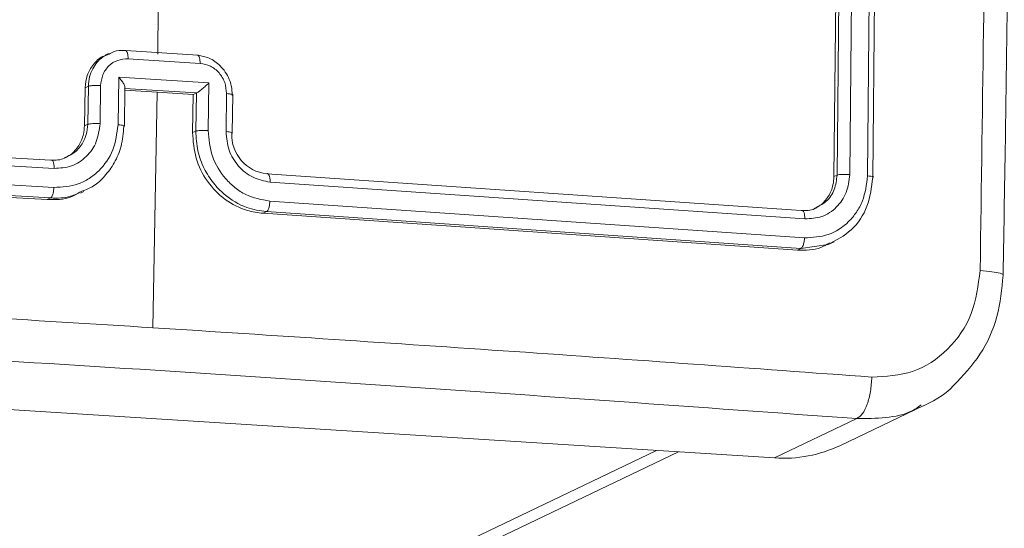
# Model space of a CAD drawing. Units: millimetres. Extents: x -4534 to 4839, y -3372 to 6193.
# Drawn here: x 193 to 245, y 455 to 482 of the extents above; entities that cross this region are included whole.
import ezdxf

# ---------------------------------------------------------------- set-up
doc = ezdxf.new("R2010")
doc.units = ezdxf.units.MM
doc.layers.add('Toestel 2D', color=7, linetype='Continuous', lineweight=20)
doc.layers.add('VP-EQ', color=7, linetype='Continuous', true_color=0x8a3492)

# ---------------------------------------------------------------- blocks, each defined once
blk = doc.blocks.new('wd1494')
at = {"layer": 'VP-EQ', "color": 0, "linetype": 'Continuous', "lineweight": 18}
for p, q in [((1159.0196, 1181.6587), (1159.0479, 1184.6265)), ((1159.036, 1181.6665), (1159.0644, 1184.6344)), ((1159.1024, 1181.6692), (1159.1308, 1184.639)), ((1159.1947, 1181.6623), (1159.2231, 1184.6322)), ((1159.2222, 1181.6537), (1159.2506, 1184.6216)), ((1155.2304, 1182.3004), (1155.2125, 1182.2919)), ((1155.6962, 1182.2929), (1155.3202, 1182.3166)), ((1155.3325, 1182.2733), (1155.7086, 1182.2495)), ((1155.2801, 1181.9288), (1155.284, 1182.177)), ((1155.284, 1182.177), (1155.7541, 1182.1472)), ((1155.1049, 1181.9235), (1155.108, 1182.122)), ((1155.108, 1182.122), (1155.1252, 1182.1302)), ((1155.1221, 1181.9317), (1155.1252, 1182.1302)), ((1155.186, 1181.9347), (1155.1891, 1182.1332)), ((1155.3131, 1181.9222), (1155.3163, 1182.1241)), ((1155.7541, 1182.1472), (1155.7503, 1181.899)), ((1155.3141, 1182.1187), (1155.69, 1182.095)), ((1155.316, 1182.1089), (1155.4842, 1182.0984)), ((1155.4842, 1182.0984), (1155.4621, 1180.8694)), ((1155.4842, 1182.0984), (1155.6721, 1182.0864)), ((1155.6721, 1182.0864), (1155.669, 1181.888)), ((1155.6892, 1182.0946), (1155.6721, 1182.0864)), ((1155.6892, 1182.0946), (1155.6861, 1181.8961)), ((1155.6892, 1182.0946), (1155.69, 1182.095)), ((1155.8473, 1182.0916), (1155.8442, 1181.893)), ((1155.8768, 1181.8864), (1155.8799, 1182.085)), ((1155.1049, 1181.9235), (1155.1221, 1181.9317)), ((1152.0823, 1181.9093), (1154.9295, 1181.7444)), ((1152.0971, 1181.8658), (1154.9463, 1181.7009)), ((1155.6861, 1181.8961), (1155.669, 1181.888)), ((1152.0954, 1181.7664), (1154.9445, 1181.6015)), ((1152.0805, 1181.7115), (1154.9278, 1181.5467)), ((1152.0624, 1181.7028), (1154.9098, 1181.5381)), ((1156.0572, 1181.6731), (1158.8481, 1181.4814)), ((1159.0196, 1181.6587), (1159.036, 1181.6665)), ((1156.0746, 1181.6296), (1158.8673, 1181.4376)), ((1155.0834, 1181.5716), (1155.1014, 1181.5802)), ((1154.9278, 1181.5467), (1154.9098, 1181.5381)), ((1156.0729, 1181.5302), (1158.8656, 1181.3383)), ((1156.0554, 1181.4754), (1156.0374, 1181.4667)), ((1156.0374, 1181.4667), (1158.8282, 1181.2749)), ((1156.0554, 1181.4754), (1158.8463, 1181.2836)), ((1158.8463, 1181.2836), (1158.9884, 1181.3037)), ((1158.9984, 1181.3068), (1159.0208, 1181.3175)), ((1158.8463, 1181.2836), (1158.8282, 1181.2749)), ((1158.7086, 1180.1895), (1151.1441, 1180.6679)), ((1159.0532, 1180.2553), (1159.4855, 1180.4617)), ((1158.7086, 1180.1895), (1159.1393, 1180.3951)), ((1078.0665, 1142.0228), (1158.0931, 1180.2284)), ((1078.0665, 1141.9611), (1158.2072, 1180.2212))]:
    blk.add_line(p, q, dxfattribs=at)
for centre, radius, start, end in [((947.476, 1185.2363), 208.032, 359.190371, 359.625766), ((1156.0789, 1181.8771), 0.2052, 178.0253, 263.9071), ((1158.7546, 1180.8831), 0.6952, 266.2013, 295.4391)]:
    blk.add_arc(centre, radius, start, end, dxfattribs=at)
for points, knots in [([(1159.7829, 1181.1685), (1159.796, 1182.0576), (1159.8223, 1183.8358), (1159.8223, 1186.4876), (1159.796, 1188.2406), (1159.7829, 1189.1172)], [0, 0, 0, 0, 0.333337, 0.666666, 1, 1, 1, 1]), ([(1159.9028, 1181.1438), (1159.9072, 1181.3948), (1159.9155, 1181.8698), (1159.9244, 1182.5412), (1159.9307, 1183.1315), (1159.9348, 1183.6408), (1159.9373, 1184.0695), (1159.9387, 1184.4308), (1159.9396, 1184.7997), (1159.94, 1185.2393), (1159.939, 1185.7993), (1159.936, 1186.4675), (1159.9297, 1187.2435), (1159.9194, 1188.1266), (1159.9085, 1188.7494), (1159.9027, 1189.0789)], [0, 0, 0, 0, 0.094166, 0.178256, 0.252262, 0.3162, 0.370054, 0.413832, 0.452474, 0.509293, 0.579883, 0.664252, 0.762392, 0.874311, 1, 1, 1, 1]), ([(1155.108, 1182.122), (1155.1104, 1182.1442), (1155.1152, 1182.1888), (1155.1491, 1182.2449), (1155.1838, 1182.2801), (1155.2085, 1182.2883), (1155.2132, 1182.2899)], [0, 0, 0, 0, 0.308609, 0.617394, 0.925863, 1, 1, 1, 1]), ([(1155.1252, 1182.1302), (1155.1265, 1182.1465), (1155.1291, 1182.1782), (1155.1459, 1182.2208), (1155.1694, 1182.2551), (1155.1975, 1182.2837), (1155.2213, 1182.2933), (1155.2332, 1182.2981)], [0, 0, 0, 0, 0.224014, 0.434373, 0.631394, 0.815088, 1, 1, 1, 1]), ([(1155.2332, 1182.2981), (1155.2417, 1182.3029), (1155.2668, 1182.3171), (1155.2961, 1182.3166), (1155.3155, 1182.3164)], [0, 0, 0, 0, 0.340623, 1, 1, 1, 1]), ([(1155.3155, 1182.3164), (1155.3167, 1182.3167), (1155.3189, 1182.3174), (1155.3222, 1182.3158), (1155.3252, 1182.3126), (1155.3279, 1182.3074), (1155.33, 1182.3006), (1155.3315, 1182.2923), (1155.3324, 1182.2832), (1155.3325, 1182.2766), (1155.3325, 1182.2733)], [0, 0, 0, 0, 0.125064, 0.250269, 0.375155, 0.500006, 0.624582, 0.749731, 0.875044, 1, 1, 1, 1]), ([(1155.7086, 1182.2495), (1155.7086, 1182.2528), (1155.7085, 1182.2594), (1155.7076, 1182.2685), (1155.7061, 1182.2768), (1155.7039, 1182.2836), (1155.7012, 1182.2888), (1155.6982, 1182.2921), (1155.6949, 1182.2936), (1155.6926, 1182.2929), (1155.6914, 1182.2926)], [0, 0, 0, 0, 0.124956, 0.250236, 0.375385, 0.499916, 0.624797, 0.749876, 0.874981, 1, 1, 1, 1]), ([(1155.6914, 1182.2926), (1155.7103, 1182.2896), (1155.7519, 1182.283), (1155.8006, 1182.2514), (1155.8357, 1182.2133), (1155.8583, 1182.1756), (1155.8742, 1182.1311), (1155.876, 1182.0991), (1155.877, 1182.0826)], [0, 0, 0, 0, 0.19274, 0.423152, 0.553072, 0.69254, 0.841496, 1, 1, 1, 1]), ([(1155.1891, 1182.1332), (1155.1916, 1182.1525), (1155.1967, 1182.1911), (1155.2297, 1182.2385), (1155.2769, 1182.2699), (1155.3139, 1182.2721), (1155.3325, 1182.2733)], [0, 0, 0, 0, 0.250007, 0.499895, 0.749553, 1, 1, 1, 1]), ([(1155.7086, 1182.2495), (1155.7271, 1182.246), (1155.7639, 1182.2391), (1155.81, 1182.2018), (1155.8414, 1182.1504), (1155.8453, 1182.1112), (1155.8473, 1182.0916)], [0, 0, 0, 0, 0.250404, 0.500029, 0.750015, 1, 1, 1, 1]), ([(1155.284, 1182.177), (1155.2889, 1182.1711), (1155.2988, 1182.1594), (1155.3087, 1182.1444), (1155.3142, 1182.1333), (1155.3163, 1182.1262), (1155.3165, 1182.1211), (1155.3148, 1182.1195), (1155.314, 1182.1187)], [0, 0, 0, 0, 0.251596, 0.502531, 0.646589, 0.775778, 0.892462, 1, 1, 1, 1]), ([(1155.1252, 1182.1302), (1155.1286, 1182.131), (1155.1354, 1182.1326), (1155.1535, 1182.1339), (1155.1722, 1182.134), (1155.1835, 1182.1335), (1155.1891, 1182.1332)], [0, 0, 0, 0, 0.2799068, 0.5591289, 0.7795904, 1, 1, 1, 1]), ([(1155.7541, 1182.1472), (1155.7487, 1182.142), (1155.7378, 1182.1316), (1155.7224, 1182.1182), (1155.7101, 1182.1082), (1155.7015, 1182.1019), (1155.6946, 1182.0972), (1155.6915, 1182.0957), (1155.69, 1182.095)], [0, 0, 0, 0, 0.251509, 0.502711, 0.646619, 0.775692, 0.892447, 1, 1, 1, 1]), ([(1155.8792, 1182.085), (1155.8794, 1182.0851), (1155.8808, 1182.0863), (1155.8746, 1182.0881), (1155.8629, 1182.0903), (1155.8525, 1182.0912), (1155.8473, 1182.0916)], [0, 0, 0, 0, 0.062789, 0.42615, 0.712953, 1, 1, 1, 1]), ([(1154.9445, 1181.6015), (1154.9879, 1181.604), (1155.0531, 1181.6078), (1155.1304, 1181.6471), (1155.1975, 1181.7009), (1155.2623, 1181.7937), (1155.2742, 1181.8838), (1155.2801, 1181.9288)], [0, 0, 0, 0, 0.250087, 0.376387, 0.500733, 0.750364, 1, 1, 1, 1]), ([(1154.9463, 1181.7009), (1154.9772, 1181.7028), (1155.0391, 1181.7066), (1155.118, 1181.7591), (1155.1732, 1181.8381), (1155.1817, 1181.9025), (1155.186, 1181.9347)], [0, 0, 0, 0, 0.2504259, 0.5001766, 0.7500672, 1, 1, 1, 1]), ([(1154.9988, 1181.7559), (1155.0101, 1181.7609), (1155.0407, 1181.7746), (1155.0771, 1181.8184), (1155.1009, 1181.872), (1155.1038, 1181.9089), (1155.1049, 1181.9235)], [0, 0, 0, 0, 0.180802, 0.488559, 0.796615, 1, 1, 1, 1]), ([(1155.0127, 1181.7617), (1155.0273, 1181.7689), (1155.0612, 1181.7856), (1155.0947, 1181.8291), (1155.1172, 1181.8798), (1155.1204, 1181.9135), (1155.1221, 1181.9317)], [0, 0, 0, 0, 0.23311, 0.540677, 0.75146, 1, 1, 1, 1]), ([(1155.0913, 1181.5825), (1155.1122, 1181.5903), (1155.1573, 1181.6073), (1155.2137, 1181.6613), (1155.2643, 1181.7303), (1155.3014, 1181.8187), (1155.3072, 1181.8853), (1155.3102, 1181.9199)], [0, 0, 0, 0, 0.1597243, 0.3442831, 0.5458857, 0.7644395, 1, 1, 1, 1]), ([(1155.1221, 1181.9317), (1155.1251, 1181.9325), (1155.131, 1181.9339), (1155.1474, 1181.9352), (1155.1668, 1181.9355), (1155.1796, 1181.9349), (1155.186, 1181.9347)], [0, 0, 0, 0, 0.250213, 0.500063, 0.749779, 1, 1, 1, 1]), ([(1155.2801, 1181.9288), (1155.2861, 1181.9283), (1155.2978, 1181.9273), (1155.3096, 1181.925), (1155.3147, 1181.9224), (1155.3117, 1181.9207), (1155.3102, 1181.9199)], [0, 0, 0, 0, 0.250208, 0.500042, 0.749836, 1, 1, 1, 1]), ([(1155.669, 1181.888), (1155.6724, 1181.843), (1155.6793, 1181.7532), (1155.7421, 1181.6299), (1155.836, 1181.534), (1155.9406, 1181.4797), (1156.01, 1181.4704), (1156.0374, 1181.4667)], [0, 0, 0, 0, 0.2150133, 0.4300207, 0.6449414, 0.8597167, 1, 1, 1, 1]), ([(1155.7503, 1181.899), (1155.7439, 1181.8993), (1155.731, 1181.8999), (1155.7115, 1181.8996), (1155.695, 1181.8983), (1155.6891, 1181.8969), (1155.6861, 1181.8961)], [0, 0, 0, 0, 0.250175, 0.499955, 0.749756, 1, 1, 1, 1]), ([(1155.6861, 1181.8961), (1155.6881, 1181.8612), (1155.692, 1181.7939), (1155.7268, 1181.7013), (1155.7748, 1181.625), (1155.8469, 1181.5508), (1155.9419, 1181.4925), (1156.0207, 1181.4806), (1156.0554, 1181.4754)], [0, 0, 0, 0, 0.167521, 0.322954, 0.466359, 0.597575, 0.822852, 1, 1, 1, 1]), ([(1155.7503, 1181.899), (1155.7547, 1181.8534), (1155.7636, 1181.762), (1155.825, 1181.6612), (1155.8899, 1181.5991), (1155.9653, 1181.5501), (1156.0299, 1181.5381), (1156.0729, 1181.5302)], [0, 0, 0, 0, 0.249653, 0.499225, 0.623598, 0.74991, 1, 1, 1, 1]), ([(1155.8442, 1181.893), (1155.8472, 1181.8603), (1155.8533, 1181.7948), (1155.9061, 1181.7092), (1155.9829, 1181.6474), (1156.044, 1181.6355), (1156.0746, 1181.6296)], [0, 0, 0, 0, 0.250493, 0.500204, 0.75009, 1, 1, 1, 1]), ([(1155.8739, 1181.8842), (1155.8754, 1181.885), (1155.8784, 1181.8867), (1155.8733, 1181.8893), (1155.8617, 1181.8915), (1155.85, 1181.8925), (1155.8442, 1181.893)], [0, 0, 0, 0, 0.250138, 0.50002, 0.749736, 1, 1, 1, 1]), ([(1154.9295, 1181.7444), (1154.9545, 1181.7442), (1154.9843, 1181.744), (1155.0087, 1181.7592), (1155.0127, 1181.7617)], [0, 0, 0, 0, 0.8376401, 1, 1, 1, 1]), ([(1154.9295, 1181.7444), (1154.9307, 1181.7448), (1154.9329, 1181.7455), (1154.9362, 1181.7439), (1154.9392, 1181.7406), (1154.9418, 1181.7354), (1154.9438, 1181.7284), (1154.9453, 1181.7201), (1154.9462, 1181.7109), (1154.9462, 1181.7042), (1154.9463, 1181.7009)], [0, 0, 0, 0, 0.124995, 0.250131, 0.375299, 0.499716, 0.624476, 0.74975, 0.874739, 1, 1, 1, 1]), ([(1156.0572, 1181.6731), (1156.0583, 1181.6735), (1156.0607, 1181.6742), (1156.0641, 1181.6726), (1156.0672, 1181.6692), (1156.0699, 1181.664), (1156.0721, 1181.6571), (1156.0736, 1181.6488), (1156.0746, 1181.6395), (1156.0746, 1181.6329), (1156.0746, 1181.6296)], [0, 0, 0, 0, 0.125082, 0.250234, 0.375373, 0.500113, 0.624886, 0.749746, 0.875267, 1, 1, 1, 1]), ([(1158.8656, 1181.3383), (1158.9079, 1181.3407), (1158.9924, 1181.3455), (1159.0837, 1181.4056), (1159.1385, 1181.4716), (1159.1809, 1181.5492), (1159.1892, 1181.6172), (1159.1947, 1181.6623)], [0, 0, 0, 0, 0.249619, 0.499211, 0.623856, 0.749899, 1, 1, 1, 1]), ([(1158.8673, 1181.4376), (1158.8977, 1181.4391), (1158.9433, 1181.4413), (1158.9974, 1181.4689), (1159.0444, 1181.5068), (1159.0899, 1181.5728), (1159.0983, 1181.637), (1159.1024, 1181.6692)], [0, 0, 0, 0, 0.250155, 0.376188, 0.500775, 0.750361, 1, 1, 1, 1]), ([(1158.9155, 1181.492), (1158.9266, 1181.4969), (1158.9566, 1181.5102), (1158.9922, 1181.5536), (1159.0157, 1181.6071), (1159.0185, 1181.6439), (1159.0196, 1181.6587)], [0, 0, 0, 0, 0.180745, 0.488155, 0.79525, 1, 1, 1, 1]), ([(1158.9293, 1181.498), (1158.9468, 1181.5073), (1158.9857, 1181.5279), (1159.026, 1181.5895), (1159.0327, 1181.6408), (1159.036, 1181.6665)], [0, 0, 0, 0, 0.292197, 0.645806, 1, 1, 1, 1]), ([(1159.036, 1181.6665), (1159.0396, 1181.6673), (1159.0467, 1181.6689), (1159.0657, 1181.67), (1159.0853, 1181.6701), (1159.0967, 1181.6695), (1159.1024, 1181.6692)], [0, 0, 0, 0, 0.279871, 0.558987, 0.779442, 1, 1, 1, 1]), ([(1159.1947, 1181.6623), (1159.2009, 1181.6618), (1159.2132, 1181.6607), (1159.2232, 1181.6582), (1159.2263, 1181.6558), (1159.2236, 1181.6544), (1159.2222, 1181.6537)], [0, 0, 0, 0, 0.279791, 0.559111, 0.77957, 1, 1, 1, 1]), ([(1158.9884, 1181.3037), (1159.0312, 1181.326), (1159.1168, 1181.3707), (1159.2031, 1181.4999), (1159.2158, 1181.6024), (1159.2222, 1181.6537)], [0, 0, 0, 0, 0.33321, 0.666432, 1, 1, 1, 1]), ([(1154.9098, 1181.5381), (1154.9531, 1181.5379), (1155.0142, 1181.5376), (1155.0658, 1181.5677), (1155.0809, 1181.5765)], [0, 0, 0, 0, 0.707997, 1, 1, 1, 1]), ([(1154.9445, 1181.6015), (1154.9442, 1181.5952), (1154.9435, 1181.5825), (1154.9396, 1181.5652), (1154.9342, 1181.5519), (1154.9299, 1181.5484), (1154.9278, 1181.5467)], [0, 0, 0, 0, 0.250195, 0.499711, 0.749619, 1, 1, 1, 1]), ([(1154.9278, 1181.5467), (1154.9634, 1181.5462), (1155.0214, 1181.5454), (1155.0718, 1181.5721), (1155.0913, 1181.5825)], [0, 0, 0, 0, 0.613455, 1, 1, 1, 1]), ([(1156.0729, 1181.5302), (1156.0725, 1181.5238), (1156.0718, 1181.5111), (1156.0677, 1181.4938), (1156.0621, 1181.4806), (1156.0576, 1181.4771), (1156.0554, 1181.4754)], [0, 0, 0, 0, 0.250177, 0.500289, 0.749861, 1, 1, 1, 1]), ([(1158.8481, 1181.4814), (1158.8731, 1181.4806), (1158.9024, 1181.4796), (1158.9258, 1181.4956), (1158.9293, 1181.498)], [0, 0, 0, 0, 0.8522074, 1, 1, 1, 1]), ([(1158.8481, 1181.4814), (1158.851, 1181.4816), (1158.8568, 1181.482), (1158.8633, 1181.4707), (1158.8669, 1181.4551), (1158.8672, 1181.4435), (1158.8673, 1181.4376)], [0, 0, 0, 0, 0.279846, 0.559137, 0.779682, 1, 1, 1, 1]), ([(1158.8282, 1181.2749), (1158.8705, 1181.2743), (1158.9304, 1181.2734), (1158.981, 1181.3031), (1158.9959, 1181.3118)], [0, 0, 0, 0, 0.707752, 1, 1, 1, 1]), ([(1158.8656, 1181.3383), (1158.8651, 1181.3311), (1158.8641, 1181.3169), (1158.859, 1181.2995), (1158.8528, 1181.2879), (1158.8484, 1181.285), (1158.8463, 1181.2836)], [0, 0, 0, 0, 0.2797335, 0.5590062, 0.7796209, 1, 1, 1, 1]), ([(1159.2175, 1180.6118), (1159.2903, 1180.6155), (1159.4357, 1180.6227), (1159.6217, 1180.7472), (1159.753, 1180.9358), (1159.7729, 1181.0909), (1159.7829, 1181.1685)], [0, 0, 0, 0, 0.249946, 0.500058, 0.749962, 1, 1, 1, 1]), ([(1159.9023, 1181.1439), (1159.9025, 1181.144), (1159.9069, 1181.1471), (1159.8891, 1181.1539), (1159.8489, 1181.1626), (1159.8049, 1181.1665), (1159.7829, 1181.1685)], [0, 0, 0, 0, 0.016731, 0.344297, 0.672176, 1, 1, 1, 1]), ([(1159.6442, 1180.568), (1159.6933, 1180.6196), (1159.7913, 1180.7227), (1159.8813, 1180.9253), (1159.8958, 1181.0712), (1159.903, 1181.1439)], [0, 0, 0, 0, 0.3352643, 0.668865, 1, 1, 1, 1]), ([(1151.6329, 1181.0915), (1152.2754, 1181.0568), (1153.5605, 1180.9873), (1154.8284, 1180.9087), (1155.4623, 1180.8695)], [0, 0, 0, 0, 0.500007, 1, 1, 1, 1]), ([(1159.1393, 1180.3951), (1158.3124, 1180.4545), (1156.6583, 1180.5733), (1154.1347, 1180.7329), (1152.428, 1180.8267), (1151.5748, 1180.8735)], [0, 0, 0, 0, 0.333295, 0.6667018, 1, 1, 1, 1]), ([(1155.4623, 1180.8695), (1156.0932, 1180.8288), (1157.3549, 1180.7473), (1158.5966, 1180.657), (1159.2175, 1180.6118)], [0, 0, 0, 0, 0.49999, 1, 1, 1, 1]), ([(1159.1393, 1180.3951), (1159.1491, 1180.402), (1159.1688, 1180.4158), (1159.1941, 1180.4678), (1159.2124, 1180.536), (1159.2158, 1180.5865), (1159.2175, 1180.6118)], [0, 0, 0, 0, 0.249918, 0.499864, 0.749565, 1, 1, 1, 1]), ([(1159.4664, 1180.4529), (1159.5322, 1180.4828), (1159.5981, 1180.5127), (1159.6442, 1180.568), (1159.6442, 1180.568)], [0, 0, 0, 0, 0.999569, 1, 1, 1, 1]), ([(1159.4756, 1180.4669), (1159.461, 1180.4566), (1159.4061, 1180.4182), (1159.2882, 1180.3963), (1159.1894, 1180.3955), (1159.1393, 1180.3951)], [0, 0, 0, 0, 0.151872, 0.570306, 1, 1, 1, 1])]:
    blk.add_open_spline(points, degree=3, knots=knots, dxfattribs=at)
blk = doc.blocks.new('VPL-03-WD1494')
at = {"layer": 'Toestel 2D', "color": 0, "xscale": 10, "yscale": 10, "zscale": 10}
blk.add_blockref('wd1494', (-11354.205, -11343.024), dxfattribs=at)
blk = doc.blocks.new('VPL-18-RC1494')
blk.add_blockref('VPL-03-WD1494', (0, 0))

msp = doc.modelspace()

# ---------------------------------------------------------------- block references
msp.add_blockref('VPL-18-RC1494', (0, 0))

doc.saveas('drawing.dxf')
